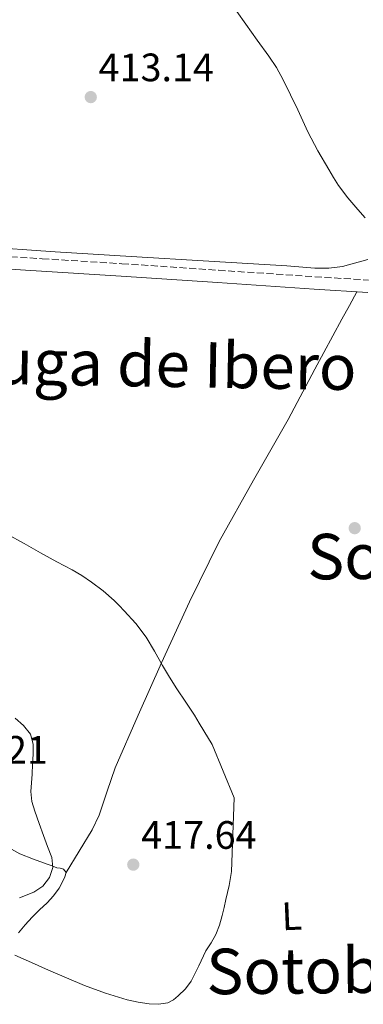
# Model space of a CAD drawing. Units: metres. Extents: x 600492 to 603932, y 4738418 to 4740782.
# Drawn here: x 602937 to 603024, y 4738967 to 4739216 of the extents above; entities that cross this region are included whole.
import ezdxf
from ezdxf.enums import TextEntityAlignment as Align

# ---------------------------------------------------------------- set-up
doc = ezdxf.new("R2010")
doc.units = ezdxf.units.M
doc.header["$MEASUREMENT"] = 0
doc.linetypes.add('DGN Style 3', pattern=[2.435891, 1.739922, -0.695969])
for name, color, linetype, lineweight in [('Camino', 7, 'DGN Style 3', 0), ('Cota de punto acotado terreno', 7, 'Continuous', 0), ('Curva de nivel intermedia', 30, 'Continuous', 0), ('Etiqueta de uso rústico', 92, 'Continuous', 0), ('Línea de cambio de uso (parcela vista)', 92, 'Continuous', 0), ('Margen derecho', 7, 'Continuous', 0), ('Punto acotado terreno (símbolo)', 7, 'Continuous', 0), ('Texto de Área (paraje) menor', 7, 'Continuous', 0)]:
    doc.layers.add(name, color=color, linetype=linetype, lineweight=lineweight)
doc.styles.add('Style-Arial', font='arial.ttf')

# ---------------------------------------------------------------- blocks, each defined once
blk = doc.blocks.new('5PATER')
at = {"layer": 'Punto acotado terreno (símbolo)', "linetype": 'Continuous', "lineweight": 0}
h = blk.add_hatch(color=51, dxfattribs=at)
edge = h.paths.add_edge_path()
edge.add_ellipse((0, 0), major_axis=(-0.11, -0.111), ratio=0.999422, start_angle=0, end_angle=360)

msp = doc.modelspace()

# ---------------------------------------------------------------- linework, layer by layer
at = {"layer": 'Camino', "color": 7, "linetype": 'DGN Style 3', "lineweight": 0}
msp.add_polyline3d([(602897.01, 4739162.91, 415.9), (602898.02, 4739162.22, 415.42), (602899.03, 4739161.54, 414.95), (602901.21, 4739160.11, 414.76), (602903.68, 4739158.88, 415), (602908.43, 4739157.57, 414.75), (602915.58, 4739156.86, 414.34), (602922.77, 4739156.6, 414), (602942.89, 4739155.39, 413.28), (602963.02, 4739154.13, 412.9), (602987.41, 4739152.47, 413.03), (603011.79, 4739150.83, 413.41), (603025.33, 4739149.98, 413.69)], dxfattribs=at)
at = {"layer": 'Curva de nivel intermedia', "color": 30, "linetype": 'Continuous', "lineweight": 0, "flags": 128}
for points, elevation in [([(603024.44, 4739165.71), (603022.62, 4739167.81), (603020.09, 4739170.79), (603017.71, 4739173.89), (603016.43, 4739175.9), (603015.25, 4739177.97), (603012.54, 4739182.65), (603009.98, 4739187.41), (603008.7, 4739190.19), (603007.44, 4739192.98), (603005.64, 4739196.8), (603003.78, 4739200.6), (603002.04, 4739203.66), (603000.1, 4739206.6), (602997.19, 4739210.6), (602994.29, 4739214.61), (602992.05, 4739217.88)], 415), ([(602934.05, 4739085.79), (602938.3, 4739083.46), (602942.42, 4739081.11), (602946.54, 4739078.76), (602948.51, 4739077.78), (602950.48, 4739076.8), (602952.93, 4739075.31), (602955.29, 4739073.67), (602958.25, 4739071.46), (602961.05, 4739069.06), (602962.34, 4739067.76), (602963.58, 4739066.4), (602966.49, 4739063.2), (602969.12, 4739059.78), (602971.22, 4739056.2), (602973.28, 4739052.6), (602975.07, 4739049.64), (602976.89, 4739046.69), (602979.13, 4739043.37), (602981.36, 4739040.05), (602982.51, 4739038.07), (602983.68, 4739036.1), (602985.83, 4739032.68), (602991.39, 4739019.17), (602991.04, 4739009.87), (602990.7, 4739000.56), (602990.12, 4738997), (602989.24, 4738993.48), (602988.81, 4738991.47), (602988.38, 4738989.46), (602987.69, 4738987), (602986.73, 4738984.63), (602985.52, 4738982.55), (602984.25, 4738980.52), (602982.42, 4738976.68), (602980.54, 4738972.84), (602979.05, 4738970.86), (602977.24, 4738969.09), (602976.03, 4738968.09), (602974.65, 4738967.38), (602972.26, 4738966.99), (602969.87, 4738967.12), (602967.1, 4738967.49), (602964.36, 4738968.08), (602958.9, 4738969.78), (602953.56, 4738971.75), (602948.98, 4738973.66), (602944.43, 4738975.62), (602940.18, 4738977.53), (602935.93, 4738979.43)], 415), ([(602936.09, 4739039.25), (602938.16, 4739037.47), (602939.89, 4739035.25), (602940.61, 4739032.74), (602940.6, 4739030.18), (602940.46, 4739027.68), (602940.31, 4739025.17), (602940.15, 4739022.98), (602940.01, 4739020.79), (602940.27, 4739018.27)], 420), ([(602940.27, 4739018.27), (602941.01, 4739015.81), (602942.11, 4739012.7), (602943.22, 4739009.61), (602944.25, 4739006.86), (602945.29, 4739004.12), (602945.56, 4739001.57), (602944.74, 4738999), (602943.06, 4738996.88), (602940.79, 4738995.35), (602937.12, 4738993.93)], 420)]:
    msp.add_lwpolyline(points, dxfattribs=dict(at, elevation=elevation))
at = {"layer": 'Línea de cambio de uso (parcela vista)', "color": 92, "linetype": 'Continuous', "lineweight": 0}
for points in [[(602900.87, 4739160.33, 414.79), (602913.93, 4739159.38, 414.06), (602926.99, 4739158.44, 413.33), (602946.15, 4739157.16, 412.76), (602965.33, 4739155.97, 412.68), (602985.01, 4739154.76, 412.7), (603004.7, 4739153.59, 412.87), (603011.75, 4739153.03, 413.01), (603015.27, 4739152.99, 413.17), (603018.77, 4739153.39, 413.43), (603025.12, 4739155.16, 414.35)], [(602948.92, 4739000.29, 418.72), (602952.2, 4739005.68, 418.63), (602955.47, 4739011.06, 418.53), (602957.29, 4739014.81, 418.41), (602959.25, 4739020.81, 418.04), (602961.31, 4739026.76, 417.57), (602967.1, 4739040.03, 416.02), (602973.04, 4739053.27, 414.5), (602980.09, 4739068.66, 413.5), (602987.55, 4739083.92, 412.9), (602996.22, 4739099.39, 412.57), (603005.01, 4739114.75, 412.5), (603011.74, 4739127.45, 412.61), (603018.54, 4739140.1, 413.14), (603020.47, 4739143.57, 413.39), (603022.4, 4739147.03, 413.63)], [(602933.77, 4739006.92, 420.11), (602937.26, 4739005, 419.72), (602940.67, 4739003.65, 419.37), (602944.12, 4739002.39, 419.06), (602945.36, 4739001.94, 418.99), (602946.6, 4739001.51, 418.92), (602947.42, 4739001.35, 418.86), (602948.25, 4739001.11, 418.8), (602948.92, 4739000.29, 418.72)], [(602948.92, 4739000.29, 418.72), (602948.6, 4738999.22, 418.12), (602947.93, 4738997.78, 417.76), (602947.13, 4738996.36, 417.56), (602945.69, 4738994.43, 417.52), (602944.12, 4738992.66, 417.46), (602942.22, 4738990.84, 417.19), (602940.33, 4738989.03, 416.79), (602938.54, 4738987.11, 416.16), (602936.91, 4738985.04, 415.54)]]:
    msp.add_polyline3d(points, dxfattribs=at)
at = {"layer": 'Margen derecho', "color": 7, "linetype": 'Continuous', "lineweight": 0}
msp.add_polyline3d([(602894.52, 4739156.67, 415.46), (602894.84, 4739156.57, 415.35), (602896.56, 4739156.18, 414.98), (602899.34, 4739155.65, 414.81), (602902.51, 4739155.38, 414.99), (602907.85, 4739154.49, 414.75), (602915.37, 4739153.74, 414.34), (602922.61, 4739153.47, 414), (602942.7, 4739152.27, 413.28), (602962.82, 4739151.01, 412.9), (602987.2, 4739149.35, 413.03), (603011.59, 4739147.72, 413.41), (603025.13, 4739146.86, 413.69)], dxfattribs=at)

# ---------------------------------------------------------------- block references
at = {"layer": 'Punto acotado terreno (símbolo)', "color": 7, "linetype": 'Continuous', "lineweight": 0, "xscale": 10, "yscale": 10, "zscale": 10}
for p in [(602955.14, 4739196.23, 413.14), (603021.82, 4739087.3, 412.06), (602965.89, 4739002.28, 417.64)]:
    msp.add_blockref('5PATER', p, dxfattribs=at)

# ---------------------------------------------------------------- texts
at = {"layer": 'Cota de punto acotado terreno', "color": 7, "linetype": 'Continuous', "lineweight": 0, "style": 'Style-Arial'}
for s, p in [('413.14', (602957.12, 4739200.23, 413.14)), ('423.21', (602915.17, 4739027.78, 423.21)), ('417.64', (602967.88, 4739006.28, 417.64))]:
    msp.add_text(s, height=7, dxfattribs=at).set_placement(p)
at = {"layer": 'Etiqueta de uso rústico', "color": 92, "linetype": 'Continuous', "lineweight": 0, "style": 'Style-Arial'}
msp.add_text('L', height=7, rotation=2.43, dxfattribs=at).set_placement((603005.9201, 4738989.2768, 413.44), align=Align.MIDDLE_CENTER)
at = {"layer": 'Texto de Área (paraje) menor', "color": 7, "linetype": 'Continuous', "lineweight": 0, "style": 'Style-Arial'}
for s, rotation, p in [('Muga de Ibero', 359.02, (602970.3167, 4739128.8137, 413.12)), ('Sotoandia', 0.4876, (603047.591, 4739080.3941, 412.08)), ('Sotobarrena', 0.49622, (603030.3711, 4738975.6506, 412.54))]:
    msp.add_text(s, height=11.5, rotation=rotation, dxfattribs=at).set_placement(p, align=Align.MIDDLE_CENTER)

doc.saveas('drawing.dxf')
